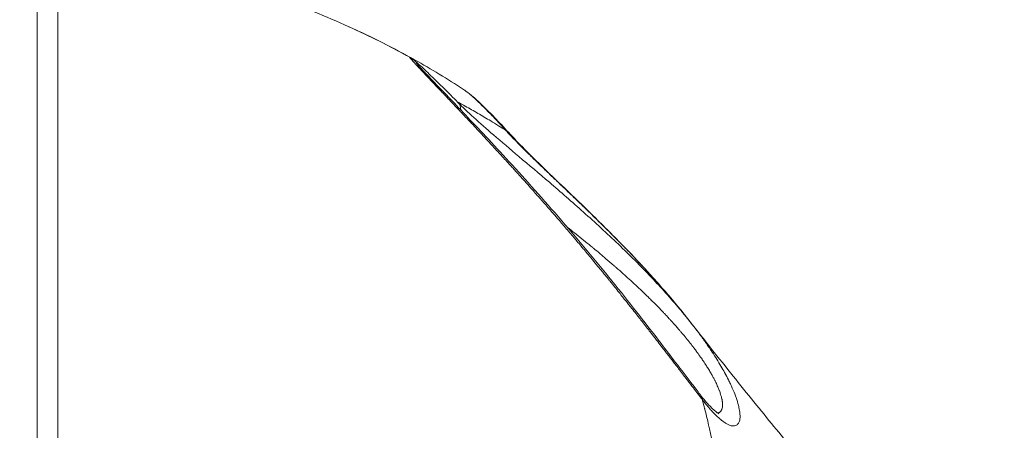
# Model space of a CAD drawing. Units: millimetres. Extents: x -135 to 3996, y 14 to 1025.
# Drawn here: x 3647 to 3791, y 617 to 677 of the extents above; entities that cross this region are included whole.
import ezdxf

# ---------------------------------------------------------------- set-up
doc = ezdxf.new("R2010")
doc.units = ezdxf.units.MM
doc.styles.get("Standard").update_dxf_attribs({"font": 'arial.ttf'})
doc.dimstyles.get("Standard").update_dxf_attribs({"dimtxt": 0.18, "dimasz": 0.18, "dimexe": 0.18, "dimexo": 0.0625, "dimgap": 0.09, "dimtad": 0, "dimtih": 1, "dimtoh": 1, "dimdec": 4, "dimzin": 0, "dimdsep": 46, "dimtxsty": 'Standard', "dimcen": 0.09, "dimadec": 0, "dimazin": 0, "dimtfac": 1, "dimtdec": 4, "dimtofl": 0, "dimtmove": 0, "dimatfit": 3, "dimfxl": 1, "dimtolj": 1, "dimtzin": 0, "dimarcsym": 0})

# ---------------------------------------------------------------- blocks, each defined once
blk = doc.blocks.new('*D8')
at = {"color": 0, "lineweight": -2, "transparency": 16777216}
for p, q in [((3418.39, 879.46), (3418.39, 899.64)), ((3448.39, 899.46), (3814.61, 899.46)), ((3844.61, 879.46), (3844.61, 899.64))]:
    blk.add_line(p, q, dxfattribs=at)
at = {"color": 0, "transparency": 16777216}
for points in [[(3448.39, 904.46), (3448.39, 894.46), (3418.39, 899.46)], [(3814.61, 904.46), (3814.61, 894.46), (3844.61, 899.46)]]:
    blk.add_solid(points, dxfattribs=at)
at = {"layer": 'Defpoints', "color": 0, "transparency": 16777216}
for p in [(3844.61, 899.46), (3418.39, 335.26), (3844.61, 335.49)]:
    blk.add_point(p, dxfattribs=at)
at = {"color": 0, "lineweight": 13, "transparency": 16777216, "insert": (3631.5, 960.14), "char_height": 80, "attachment_point": 5}
blk.add_mtext('\\A1;45', dxfattribs=at)
blk = doc.blocks.new('*D13')
at = {"color": 0, "lineweight": -2, "transparency": 16777216}
for p, q in [((3897.79, 642.72), (3917.97, 642.72)), ((3917.79, 617.72), (3917.79, 38.67)), ((3897.79, 13.67), (3917.97, 13.67))]:
    blk.add_line(p, q, dxfattribs=at)
at = {"color": 0, "transparency": 16777216}
for points in [[(3913.62, 617.72), (3921.96, 617.72), (3917.79, 642.72)], [(3913.62, 38.67), (3921.96, 38.67), (3917.79, 13.67)]]:
    blk.add_solid(points, dxfattribs=at)
at = {"layer": 'Defpoints', "color": 0, "transparency": 16777216}
for p in [(3343.5, 642.72), (3343.5, 13.67), (3917.79, 13.67)]:
    blk.add_point(p, dxfattribs=at)
at = {"color": 0, "lineweight": 13, "transparency": 16777216, "insert": (3963.32, 328.2), "char_height": 50, "attachment_point": 5, "rotation": 90}
blk.add_mtext('\\A1;60', dxfattribs=at)

msp = doc.modelspace()

# ---------------------------------------------------------------- linework, layer by layer
at = {"lineweight": 13}
msp.add_ellipse((3709.02776, 662.46219), major_axis=(2.12983, 2.11278), ratio=0.647429203, start_param=-0.575999095, end_param=-0.000000334, dxfattribs=at)
at = {"lineweight": 13, "extrusion": (-4.93038e-32, -2.22045e-16, -1)}
msp.add_ellipse((3716.32443, 658.16757), major_axis=(2.21851, 2.01946), ratio=0.662184914, start_param=-0.256920083, end_param=-0.000002921, dxfattribs=at)
at = {"color": 0, "linetype": 'Continuous', "lineweight": 0}
msp.add_ellipse((3743.93246, 620.37466), major_axis=(2.38333, 1.82202), ratio=0.791167284, start_param=-0.357600355, end_param=0.00000158, dxfattribs=at)
at = {"lineweight": 13}
for points, knots in [([(3652.9941, 508.00331), (3652.9941, 516.06031), (3652.9941, 524.18453), (3652.9941, 547.44132), (3652.9941, 574.14363), (3652.9941, 600.9058), (3652.9941, 621.93633), (3652.9941, 637.90222), (3652.9941, 659.87327), (3652.9941, 672.36959), (3652.9941, 697.72346), (3652.9941, 716.52866), (3652.9941, 734.57436)], [18.543521871, 18.543521871, 18.543521871, 18.543521871, 21.01516166, 21.01516166, 25.555512879, 28.960776294, 28.960776294, 31.83518926, 33.751464571, 35.667739882, 35.667739882, 41.575884392, 41.575884392, 41.575884392, 41.575884392]), ([(3649.9941, 733.43027), (3649.9941, 715.96473), (3649.9941, 697.81793), (3649.9941, 679.36128), (3649.9941, 668.245), (3649.9941, 657.03948), (3649.9941, 645.75922), (3649.9941, 634.80151), (3649.9941, 623.71106), (3649.9941, 612.55467), (3649.9941, 588.95247), (3649.9941, 565.08269), (3649.9941, 541.57042), (3649.9941, 538.36237), (3649.9941, 535.16101), (3649.9941, 531.96831), (3649.9941, 522.95619), (3649.9941, 514.02837), (3649.9941, 505.17394)], [-41.316407516, -41.316407516, -41.316407516, -41.316407516, -35.66776335, -35.66776335, -35.66776335, -32.265635649, -32.265635649, -32.265635649, -28.960788139, -28.960788139, -28.960788139, -21.969128633, -21.969128633, -21.969128633, -21.015176684, -21.015176684, -21.015176684, -18.322437678, -18.322437678, -18.322437678, -18.322437678]), ([(3652.9941, 687.43374), (3656.38342, 686.9834), (3659.76019, 686.42733), (3666.8831, 685.01859), (3670.62821, 684.13698), (3677.96127, 682.11487), (3681.55624, 680.97958), (3688.54902, 678.46431), (3691.95493, 677.09008), (3698.30206, 674.21809), (3701.26039, 672.74513), (3704.15228, 671.15594)], [11.412684181, 11.412684181, 11.412684181, 11.412684181, 21.668576213, 21.668576213, 33.195317664, 33.195317664, 44.48883949, 44.48883949, 55.489484978, 55.489484978, 65.388821468, 65.388821468, 65.388821468, 65.388821468]), ([(3695.009, 675.70775), (3695.1292, 675.6537), (3695.24931, 675.59948), (3698.59359, 674.08383), (3701.76266, 672.49267), (3707.27104, 669.41842), (3709.64382, 667.98565), (3711.95893, 666.46786)], [55.087495325, 55.087495325, 55.087495325, 55.087495325, 55.482844695, 55.482844695, 66.102590046, 66.102590046, 74.407446297, 74.407446297, 74.407446297, 74.407446297]), ([(3746.66959, 621.42139), (3746.47103, 621.67897), (3746.26599, 621.94514), (3746.05477, 622.21954), (3745.83055, 622.51081), (3745.59937, 622.81135), (3745.36153, 623.12071), (3745.0852, 623.48012), (3744.79987, 623.85144), (3744.50594, 624.234), (3744.38943, 624.38562), (3744.27158, 624.53902), (3744.15239, 624.69413), (3744.08533, 624.78142), (3744.01785, 624.86925), (3743.94995, 624.95762), (3743.75732, 625.20832), (3743.56134, 625.4634), (3743.36197, 625.72279), (3743.17999, 625.95954), (3742.99519, 626.19988), (3742.80757, 626.44373), (3742.66616, 626.62752), (3742.52314, 626.8133), (3742.37853, 627.00105), (3742.25005, 627.16785), (3742.12019, 627.33637), (3741.98927, 627.50617), (3741.86165, 627.67169), (3741.73303, 627.83844), (3741.60374, 628.00597), (3741.58346, 628.03225), (3741.56317, 628.05854), (3741.54286, 628.08486), (3741.43981, 628.21838), (3741.33631, 628.35244), (3741.23237, 628.48704), (3741.06407, 628.70498), (3740.89459, 628.92433), (3740.72391, 629.14502), (3740.71089, 629.16185), (3740.69786, 629.1787), (3740.68482, 629.19555), (3740.46102, 629.48488), (3740.23534, 629.77626), (3740.00771, 630.06973), (3739.87587, 630.23971), (3739.74337, 630.4104), (3739.61021, 630.58181), (3739.57818, 630.62306), (3739.5461, 630.66434), (3739.51398, 630.70567), (3739.32738, 630.94578), (3739.13944, 631.18734), (3738.95007, 631.4304), (3738.8986, 631.49647), (3738.84703, 631.56264), (3738.79534, 631.62893), (3738.77856, 631.65047), (3738.76175, 631.67201), (3738.74494, 631.69357), (3738.71834, 631.72768), (3738.69171, 631.76182), (3738.66505, 631.79599), (3738.46793, 632.04867), (3738.26912, 632.30314), (3738.06885, 632.55906), (3737.99205, 632.6572), (3737.91504, 632.75555), (3737.83782, 632.85409), (3737.80787, 632.89232), (3737.77789, 632.93057), (3737.74787, 632.96886), (3737.56861, 633.19751), (3737.3883, 633.42715), (3737.20696, 633.65769), (3737.15548, 633.72315), (3737.10391, 633.78868), (3737.05225, 633.85428), (3736.83083, 634.1355), (3736.60758, 634.41849), (3736.38286, 634.70268), (3736.22528, 634.90197), (3736.06697, 635.10185), (3735.90808, 635.30213), (3735.89172, 635.32275), (3735.87536, 635.34337), (3735.85899, 635.36399), (3735.68361, 635.58497), (3735.50754, 635.8064), (3735.33108, 636.0279), (3735.26042, 636.11658), (3735.1897, 636.20528), (3735.11895, 636.29396), (3734.93592, 636.52337), (3734.7524, 636.75293), (3734.56837, 636.98265), (3734.35197, 637.25277), (3734.13488, 637.52311), (3733.91701, 637.79369), (3733.89026, 637.82691), (3733.8635, 637.86014), (3733.83672, 637.89337), (3733.70914, 638.05172), (3733.58128, 638.21013), (3733.45318, 638.36861), (3733.38921, 638.44775), (3733.32517, 638.5269), (3733.26108, 638.60606), (3733.22105, 638.65551), (3733.18099, 638.70496), (3733.14091, 638.75442), (3733.13837, 638.75755), (3733.13584, 638.76068), (3733.1333, 638.76381), (3732.93512, 639.00833), (3732.73647, 639.25284), (3732.5373, 639.49739), (3732.38456, 639.68493), (3732.23151, 639.8725), (3732.07811, 640.06013), (3731.96714, 640.19586), (3731.85599, 640.33162), (3731.74463, 640.46742), (3731.71874, 640.49899), (3731.69284, 640.53056), (3731.66693, 640.56214), (3731.61272, 640.6282), (3731.55847, 640.69426), (3731.50417, 640.76033), (3731.24515, 641.07549), (3730.98506, 641.39087), (3730.72375, 641.70667), (3730.51239, 641.96211), (3730.30023, 642.21783), (3730.08717, 642.4739), (3729.88434, 642.71769), (3729.68069, 642.96179), (3729.47616, 643.20622), (3729.33806, 643.37127), (3729.1999, 643.53606), (3729.06166, 643.70063), (3729.05749, 643.7056), (3729.05332, 643.71057), (3729.04914, 643.71553), (3728.84944, 643.95325), (3728.64894, 644.19127), (3728.44815, 644.429), (3728.30432, 644.59927), (3728.16034, 644.7694), (3728.01641, 644.93914), (3728.01161, 644.94481), (3728.0068, 644.95047), (3728.002, 644.95614), (3727.80396, 645.18967), (3727.6059, 645.42264), (3727.40791, 645.65486), (3727.39405, 645.67111), (3727.3802, 645.68736), (3727.36635, 645.7036), (3727.23414, 645.85861), (3727.10193, 646.01336), (3726.96972, 646.16783), (3726.96421, 646.17428), (3726.9587, 646.18072), (3726.95318, 646.18716), (3726.75157, 646.4227), (3726.55006, 646.6575), (3726.34855, 646.89168), (3726.14937, 647.12316), (3725.95019, 647.35402), (3725.75098, 647.58435), (3725.63177, 647.72218), (3725.51254, 647.85982), (3725.3933, 647.99728), (3725.22166, 648.19513), (3725.05018, 648.39243), (3724.87873, 648.5893), (3724.87147, 648.59763), (3724.86422, 648.60597), (3724.85696, 648.6143), (3724.64562, 648.85692), (3724.43428, 649.09895), (3724.22297, 649.3403), (3724.01621, 649.57643), (3723.80948, 649.81191), (3723.6028, 650.04669), (3723.39851, 650.27877), (3723.19426, 650.51017), (3722.99009, 650.74088), (3722.78959, 650.96745), (3722.58917, 651.19337), (3722.38888, 651.41868), (3722.21002, 651.61988), (3722.03125, 651.82061), (3721.85259, 652.0209), (3721.60678, 652.29646), (3721.361, 652.57131), (3721.11534, 652.84529), (3720.98069, 652.99547), (3720.84607, 653.14539), (3720.7115, 653.29503), (3720.69938, 653.3085), (3720.68726, 653.32197), (3720.67514, 653.33545), (3720.41907, 653.62012), (3720.16315, 653.90382), (3719.90742, 654.18654), (3719.82973, 654.27243), (3719.75205, 654.35825), (3719.6744, 654.44396), (3719.6608, 654.45896), (3719.64721, 654.47396), (3719.63362, 654.48896), (3719.47702, 654.66176), (3719.32036, 654.83436), (3719.16397, 655.0064), (3719.01704, 655.16804), (3718.87035, 655.32918), (3718.72415, 655.4896), (3718.69641, 655.52003), (3718.66869, 655.55044), (3718.64098, 655.58082), (3718.62591, 655.59735), (3718.61084, 655.61388), (3718.59578, 655.63039), (3718.37551, 655.87191), (3718.15626, 656.11184), (3717.93806, 656.35014), (3717.70641, 656.60314), (3717.47595, 656.85431), (3717.2467, 657.10363), (3717.03533, 657.33351), (3716.82499, 657.56183), (3716.61569, 657.78862), (3716.59799, 657.8078), (3716.5803, 657.82696), (3716.56262, 657.84612), (3716.33701, 658.0905), (3716.11267, 658.33303), (3715.88959, 658.57382), (3715.61266, 658.87274), (3715.33767, 659.16897), (3715.06476, 659.46238), (3714.75704, 659.79321), (3714.45196, 660.12046), (3714.14972, 660.44403), (3713.87903, 660.73381), (3713.61061, 661.02064), (3713.34456, 661.3045), (3713.31353, 661.33761), (3713.28253, 661.37067), (3713.25157, 661.4037), (3713.08825, 661.57789), (3712.92582, 661.75095), (3712.7643, 661.92287), (3712.74272, 661.94584), (3712.72116, 661.96879), (3712.69961, 661.99172), (3712.41298, 662.29673), (3712.12927, 662.59811), (3711.84879, 662.89562), (3711.84208, 662.90274), (3711.83536, 662.90986), (3711.82865, 662.91699), (3711.81323, 662.93334), (3711.79781, 662.94968), (3711.78241, 662.96602), (3711.61772, 663.14067), (3711.45393, 663.31422), (3711.29163, 663.48604), (3711.17892, 663.60537), (3711.06692, 663.72387), (3710.95586, 663.84134), (3710.93349, 663.865), (3710.91115, 663.88862), (3710.88885, 663.9122), (3710.8428, 663.96091), (3710.7969, 664.00944), (3710.75115, 664.05779), (3710.46298, 664.36241), (3710.18105, 664.66007), (3709.90569, 664.95054), (3709.69219, 665.17576), (3709.48264, 665.39665), (3709.27718, 665.61312), (3709.2557, 665.63575), (3709.23426, 665.65834), (3709.21286, 665.68088), (3708.98734, 665.91846), (3708.76686, 666.15059), (3708.5516, 666.37718), (3708.48156, 666.4509), (3708.41208, 666.52405), (3708.34315, 666.59659), (3708.14478, 666.8054), (3707.95118, 667.00917), (3707.76254, 667.20777), (3707.74318, 667.22815), (3707.72388, 667.24847), (3707.70463, 667.26874), (3707.50935, 667.47432), (3707.31951, 667.67425), (3707.13548, 667.86819), (3707.11488, 667.88991), (3707.09434, 667.91155), (3707.07388, 667.93312), (3707.05605, 667.95191), (3707.03828, 667.97065), (3707.02056, 667.98933), (3706.89646, 668.12016), (3706.77521, 668.24808), (3706.65738, 668.37247), (3706.58314, 668.45084), (3706.51023, 668.52785), (3706.43888, 668.60327), (3706.42308, 668.61997), (3706.40735, 668.6366), (3706.3917, 668.65316), (3706.26169, 668.79062), (3706.13653, 668.92312), (3706.01639, 669.05055), (3705.86998, 669.20584), (3705.73098, 669.35363), (3705.59967, 669.49368), (3705.52154, 669.57702), (3705.44613, 669.65762), (3705.3735, 669.73542), (3705.36241, 669.7473), (3705.35138, 669.75911), (3705.34043, 669.77086), (3705.22622, 669.8933), (3705.1191, 670.00862), (3705.01939, 670.11655), (3704.99609, 670.14178), (3704.97319, 670.1666), (3704.9507, 670.19101), (3704.94206, 670.20039), (3704.93348, 670.20971), (3704.92496, 670.21897), (3704.8578, 670.29196), (3704.79431, 670.36131), (3704.73481, 670.42668), (3704.7301, 670.43185), (3704.72541, 670.43701), (3704.72075, 670.44213), (3704.68107, 670.48578), (3704.64323, 670.52758), (3704.60727, 670.56751), (3704.60107, 670.57439), (3704.59493, 670.58122), (3704.58885, 670.58799), (3704.515, 670.67015), (3704.44992, 670.74351), (3704.39361, 670.80811), (3704.3228, 670.88936), (3704.26586, 670.95675), (3704.22279, 671.01032), (3704.21161, 671.02422), (3704.20137, 671.03718), (3704.19205, 671.04922), (3704.16901, 671.079), (3704.15168, 671.10308), (3704.14014, 671.12139), (3704.12718, 671.14195), (3704.1215, 671.15525), (3704.12321, 671.1612), (3704.12458, 671.16597), (3704.1307, 671.16601), (3704.1416, 671.16126), (3704.14476, 671.15989), (3704.14832, 671.15812), (3704.15227, 671.15594)], [0, 0, 0, 0, 0.0015827591, 0.0015827591, 0.0015827591, 0.00326292681, 0.00326292681, 0.00326292681, 0.00521496845, 0.00521496845, 0.00521496845, 0.00598867175, 0.00598867175, 0.00598867175, 0.0064240346, 0.0064240346, 0.0064240346, 0.00765910654, 0.00765910654, 0.00765910654, 0.00878642449, 0.00878642449, 0.00878642449, 0.00963605191, 0.00963605191, 0.00963605191, 0.01039085312, 0.01039085312, 0.01039085312, 0.01112665066, 0.01112665066, 0.01112665066, 0.01124206056, 0.01124206056, 0.01124206056, 0.01182762349, 0.01182762349, 0.01182762349, 0.01277573723, 0.01277573723, 0.01277573723, 0.01284806921, 0.01284806921, 0.01284806921, 0.01408994238, 0.01408994238, 0.01408994238, 0.01480923303, 0.01480923303, 0.01480923303, 0.01498229213, 0.01498229213, 0.01498229213, 0.01598780801, 0.01598780801, 0.01598780801, 0.01626110053, 0.01626110053, 0.01626110053, 0.01634988013, 0.01634988013, 0.01634988013, 0.01649033679, 0.01649033679, 0.01649033679, 0.01752885893, 0.01752885893, 0.01752885893, 0.01792711538, 0.01792711538, 0.01792711538, 0.01808160567, 0.01808160567, 0.01808160567, 0.01900435565, 0.01900435565, 0.01900435565, 0.0192663584, 0.0192663584, 0.0192663584, 0.02038953134, 0.02038953134, 0.02038953134, 0.02117719013, 0.02117719013, 0.02117719013, 0.02125827855, 0.02125827855, 0.02125827855, 0.02212702575, 0.02212702575, 0.02212702575, 0.02247487218, 0.02247487218, 0.02247487218, 0.02337468246, 0.02337468246, 0.02337468246, 0.02443275414, 0.02443275414, 0.02443275414, 0.02456266536, 0.02456266536, 0.02456266536, 0.02518169167, 0.02518169167, 0.02518169167, 0.02549082583, 0.02549082583, 0.02549082583, 0.02568391522, 0.02568391522, 0.02568391522, 0.02569613842, 0.02569613842, 0.02569613842, 0.02665082871, 0.02665082871, 0.02665082871, 0.02738295919, 0.02738295919, 0.02738295919, 0.02791259226, 0.02791259226, 0.02791259226, 0.02803571685, 0.02803571685, 0.02803571685, 0.02829330289, 0.02829330289, 0.02829330289, 0.02952198432, 0.02952198432, 0.02952198432, 0.03051582381, 0.03051582381, 0.03051582381, 0.03146199283, 0.03146199283, 0.03146199283, 0.03210089024, 0.03210089024, 0.03210089024, 0.03212017302, 0.03212017302, 0.03212017302, 0.03304305761, 0.03304305761, 0.03304305761, 0.03370411853, 0.03370411853, 0.03370411853, 0.03372618168, 0.03372618168, 0.03372618168, 0.03463577842, 0.03463577842, 0.03463577842, 0.03469942883, 0.03469942883, 0.03469942883, 0.03530685715, 0.03530685715, 0.03530685715, 0.03533219033, 0.03533219033, 0.03533219033, 0.03625850845, 0.03625850845, 0.03625850845, 0.03717416193, 0.03717416193, 0.03717416193, 0.03772210685, 0.03772210685, 0.03772210685, 0.03851081915, 0.03851081915, 0.03851081915, 0.03854420763, 0.03854420763, 0.03854420763, 0.03951640389, 0.03951640389, 0.03951640389, 0.04046760602, 0.04046760602, 0.04046760602, 0.04140786556, 0.04140786556, 0.04140786556, 0.04233125966, 0.04233125966, 0.04233125966, 0.04315587599, 0.04315587599, 0.04315587599, 0.04429036223, 0.04429036223, 0.04429036223, 0.04491223719, 0.04491223719, 0.04491223719, 0.04496824223, 0.04496824223, 0.04496824223, 0.04615175158, 0.04615175158, 0.04615175158, 0.04651131405, 0.04651131405, 0.04651131405, 0.04657425088, 0.04657425088, 0.04657425088, 0.04729941049, 0.04729941049, 0.04729941049, 0.04798068802, 0.04798068802, 0.04798068802, 0.04810993317, 0.04810993317, 0.04810993317, 0.04818025954, 0.04818025954, 0.04818025954, 0.04920862967, 0.04920862967, 0.04920862967, 0.05030045326, 0.05030045326, 0.05030045326, 0.05130715234, 0.05130715234, 0.05130715234, 0.05139227684, 0.05139227684, 0.05139227684, 0.05247834386, 0.05247834386, 0.05247834386, 0.0538265647, 0.0538265647, 0.0538265647, 0.05534676023, 0.05534676023, 0.05534676023, 0.05670818097, 0.05670818097, 0.05670818097, 0.05686695576, 0.05686695576, 0.05686695576, 0.05770441572, 0.05770441572, 0.05770441572, 0.05781631144, 0.05781631144, 0.05781631144, 0.05930479916, 0.05930479916, 0.05930479916, 0.05934044811, 0.05934044811, 0.05934044811, 0.05942232009, 0.05942232009, 0.05942232009, 0.06029783288, 0.06029783288, 0.06029783288, 0.06090584179, 0.06090584179, 0.06090584179, 0.06102832875, 0.06102832875, 0.06102832875, 0.06128133267, 0.06128133267, 0.06128133267, 0.06287527621, 0.06287527621, 0.06287527621, 0.06411110945, 0.06411110945, 0.06411110945, 0.06424034605, 0.06424034605, 0.06424034605, 0.06560251854, 0.06560251854, 0.06560251854, 0.06604574818, 0.06604574818, 0.06604574818, 0.06732145936, 0.06732145936, 0.06732145936, 0.06745236335, 0.06745236335, 0.06745236335, 0.06878012446, 0.06878012446, 0.06878012446, 0.06892880643, 0.06892880643, 0.06892880643, 0.069058372, 0.069058372, 0.069058372, 0.06996592706, 0.06996592706, 0.06996592706, 0.0705377379, 0.0705377379, 0.0705377379, 0.07066438065, 0.07066438065, 0.07066438065, 0.07171589869, 0.07171589869, 0.07171589869, 0.07299737179, 0.07299737179, 0.07299737179, 0.07375996103, 0.07375996103, 0.07375996103, 0.07387639795, 0.07387639795, 0.07387639795, 0.07508983826, 0.07508983826, 0.07508983826, 0.07537341022, 0.07537341022, 0.07537341022, 0.07548240661, 0.07548240661, 0.07548240661, 0.07634137087, 0.07634137087, 0.07634137087, 0.07640939929, 0.07640939929, 0.07640939929, 0.0769885449, 0.0769885449, 0.0769885449, 0.07708841526, 0.07708841526, 0.07708841526, 0.07830097995, 0.07830097995, 0.07830097995, 0.07982602918, 0.07982602918, 0.07982602918, 0.08022171312, 0.08022171312, 0.08022171312, 0.08120086524, 0.08120086524, 0.08120086524, 0.08229975461, 0.08229975461, 0.08229975461, 0.08318126977, 0.08318126977, 0.08318126977, 0.08343623081, 0.08343623081, 0.08343623081, 0.08343623081]), ([(3704.15218, 671.15577), (3704.24509, 671.10471), (3704.32, 671.05775), (3704.45447, 670.96913), (3704.51025, 670.92881), (3704.66321, 670.81509), (3704.74024, 670.75212), (3705.04248, 670.50014), (3705.28214, 670.28503), (3706.02546, 669.60201), (3706.5824, 669.07627), (3707.80557, 667.89882), (3708.45349, 667.26698), (3709.78125, 665.95539), (3710.45412, 665.28412), (3711.15759, 664.57497)], [0, 0, 0, 0, 0.479125762, 0.479125762, 1.071464785, 1.071464785, 2.324151734, 2.324151734, 5.833855203, 5.833855203, 10.795865396, 10.795865396, 15.158995116, 15.158995116, 19.07479473, 19.07479473, 19.07479473, 19.07479473]), ([(3705.10184, 670.28218), (3705.10184, 670.28218), (3705.10773, 670.27497), (3705.15298, 670.22149), (3705.23718, 670.12557), (3705.52341, 669.81059), (3705.77002, 669.54564), (3706.42901, 668.84698), (3706.86876, 668.38555), (3707.91327, 667.29355), (3708.53409, 666.64649), (3709.93416, 665.18522), (3710.72708, 664.35654), (3712.4647, 662.53199), (3713.42165, 661.52258), (3715.47444, 659.34055), (3716.58091, 658.15526), (3718.90497, 655.6383), (3720.13085, 654.29581), (3722.65503, 651.4911), (3723.95989, 650.01968), (3726.58602, 647.00614), (3727.91303, 645.45615), (3730.52524, 642.34642), (3731.81673, 640.77915), (3734.30832, 637.70421), (3735.51631, 636.18813), (3737.80838, 633.27622), (3738.90189, 631.86977), (3740.93899, 629.2314), (3741.89394, 627.98588), (3743.63686, 625.70679), (3744.4371, 624.65752), (3745.571, 623.17164), (3745.95651, 622.66663), (3746.31578, 622.19668)], [7.839452194, 7.839452194, 7.839452194, 7.839452194, 8.430135216, 8.430135216, 10.492653999, 10.492653999, 13.672567935, 13.672567935, 17.487753043, 17.487753043, 21.681537161, 21.681537161, 26.241689198, 26.241689198, 31.195700953, 31.195700953, 36.548497279, 36.548497279, 42.250790066, 42.250790066, 48.223535827, 48.223535827, 54.325240345, 54.325240345, 60.409022023, 60.409022023, 66.345199096, 66.345199096, 72.062048767, 72.062048767, 77.513364219, 77.513364219, 82.695643844, 82.695643844, 85.601936541, 85.601936541, 85.601936541, 85.601936541]), ([(3718.13033, 660.49403), (3717.5326, 661.15388), (3716.96083, 661.77111), (3716.41723, 662.34342), (3715.97999, 662.80375), (3715.56099, 663.23501), (3715.16135, 663.63602), (3714.80489, 663.99372), (3714.46397, 664.32714), (3714.1403, 664.63413), (3714.05695, 664.71318), (3713.97475, 664.79048), (3713.89372, 664.86599), (3713.49803, 665.23472), (3713.13763, 665.55392), (3712.81521, 665.82118), (3712.8135, 665.8226), (3712.81179, 665.82402), (3712.81009, 665.82543), (3712.48978, 666.09072), (3712.20674, 666.30491), (3711.96449, 666.46417), (3711.96262, 666.46539), (3711.96076, 666.46661), (3711.95891, 666.46783)], [0, 0, 0, 0, 0.00354318443, 0.00354318443, 0.00354318443, 0.00639314055, 0.00639314055, 0.00639314055, 0.00893522296, 0.00893522296, 0.00893522296, 0.00958980109, 0.00958980109, 0.00958980109, 0.01278640146, 0.01278640146, 0.01278640146, 0.01280335167, 0.01280335167, 0.01280335167, 0.01598300182, 0.01598300182, 0.01598300182, 0.01600743792, 0.01600743792, 0.01600743792, 0.01600743792]), ([(3711.98609, 666.44994), (3712.6922, 665.98307), (3713.38326, 665.39434), (3714.90356, 663.98879), (3715.68986, 663.21111), (3717.17161, 661.67425), (3717.84507, 660.95369), (3718.54294, 660.18703)], [0.079302255, 0.079302255, 0.079302255, 0.079302255, 6.268856387, 6.268856387, 11.701862846, 11.701862846, 15.809050111, 15.809050111, 15.809050111, 15.809050111]), ([(3718.13033, 660.49403), (3717.40015, 660.96722), (3716.66082, 661.43162), (3715.29971, 662.26122), (3714.68055, 662.6293), (3713.45144, 663.34257), (3712.84146, 663.68828), (3711.84519, 664.24003), (3711.46174, 664.44935), (3711.07654, 664.65665)], [0.302190728553, 0.302190728553, 0.302190728553, 0.302190728553, 0.305015518823, 0.305015518823, 0.307335226975, 0.307335226975, 0.309585187282, 0.309585187282, 0.310982433872, 0.310982433872, 0.310982433872, 0.310982433872]), ([(3711.15759, 664.57497), (3711.84967, 663.8773), (3712.63005, 663.14124), (3714.36274, 661.56624), (3715.33035, 660.71839), (3717.5173, 658.83379), (3718.75515, 657.78692), (3721.46428, 655.49857), (3722.94804, 654.24724), (3726.08471, 651.5661), (3727.74493, 650.12651), (3731.10296, 647.13142), (3732.80631, 645.5679), (3736.09939, 642.41509), (3737.69818, 640.82017), (3740.6631, 637.69446), (3742.04551, 636.15833), (3743.96803, 633.87359), (3744.57597, 633.12627), (3745.15971, 632.38093)], [0, 0, 0, 0, 3.989130606, 3.989130606, 8.368151446, 8.368151446, 13.585873658, 13.585873658, 19.607173739, 19.607173739, 26.264254579, 26.264254579, 33.182503837, 33.182503837, 39.94234877, 39.94234877, 46.241173194, 46.241173194, 49.287596846, 49.287596846, 49.287596846, 49.287596846]), ([(3744.65054, 633.03176), (3744.62905, 633.05927), (3744.60754, 633.08677), (3744.29729, 633.48287), (3744.00411, 633.85146), (3743.49801, 634.47852), (3743.28716, 634.73712), (3742.98462, 635.10459), (3742.89399, 635.21422), (3742.41766, 635.78806), (3742.0283, 636.24919), (3741.40898, 636.97131), (3741.18137, 637.23433), (3740.53729, 637.9723), (3740.11827, 638.44503), (3739.23346, 639.42932), (3738.76702, 639.94031), (3737.90329, 640.87356), (3737.50707, 641.29676), (3736.5528, 642.30535), (3735.99256, 642.88887), (3735.32821, 643.57211), (3735.22787, 643.67507), (3734.67744, 644.23864), (3734.22464, 644.69772), (3733.55201, 645.37382), (3733.33348, 645.59258), (3732.55577, 646.36812), (3731.99776, 646.91909), (3730.88246, 648.0119), (3730.32518, 648.55369), (3729.5439, 649.30898), (3729.31803, 649.52684), (3728.51211, 650.30262), (3727.93437, 650.85592), (3726.78591, 651.9533), (3726.21521, 652.49736), (3725.4863, 653.19277), (3725.32352, 653.3481), (3725.00829, 653.64905), (3724.85579, 653.79472), (3724.21566, 654.40661), (3723.73202, 654.87005), (3722.86565, 655.70491), (3722.48156, 656.07678), (3721.87229, 656.6709), (3721.64286, 656.89563), (3721.01757, 657.51152), (3720.62725, 657.89971), (3719.87185, 658.66157), (3719.50654, 659.03535), (3718.82128, 659.75008), (3718.49993, 660.09165), (3718.17035, 660.45037), (3718.15031, 660.47221), (3718.13033, 660.49403)], [0.0513621636, 0.0513621636, 0.0513621636, 0.0513621636, 0.05146883596, 0.05146883596, 0.05289852585, 0.05289852585, 0.05390106118, 0.05390106118, 0.05432821574, 0.05432821574, 0.05614209083, 0.05614209083, 0.05718759551, 0.05718759551, 0.05908624962, 0.05908624962, 0.06116514041, 0.06116514041, 0.06290635506, 0.06290635506, 0.06533443158, 0.06533443158, 0.06576573484, 0.06576573484, 0.06769773474, 0.06769773474, 0.06862511461, 0.06862511461, 0.07099422554, 0.07099422554, 0.07337387748, 0.07337387748, 0.07434387416, 0.07434387416, 0.07684122142, 0.07684122142, 0.07934142716, 0.07934142716, 0.08006263372, 0.08006263372, 0.08074192179, 0.08074192179, 0.08292201349, 0.08292201349, 0.08469253835, 0.08469253835, 0.08578139327, 0.08578139327, 0.08770205236, 0.08770205236, 0.08960110259, 0.08960110259, 0.09138441862, 0.09138441862, 0.09150015282, 0.09150015282, 0.09150015282, 0.09150015282]), ([(3718.54294, 660.18703), (3719.23124, 659.43088), (3720.00402, 658.6271), (3721.70689, 656.90957), (3722.64868, 655.98685), (3724.74692, 653.95452), (3725.919, 652.83318), (3728.44698, 650.40634), (3729.81322, 649.08997), (3732.65802, 646.29861), (3734.14289, 644.81359), (3737.10519, 641.7507), (3738.5884, 640.16472), (3741.41658, 636.98998), (3742.77165, 635.3949), (3744.25577, 633.53431), (3744.45402, 633.28326), (3744.65049, 633.03184)], [0, 0, 0, 0, 4.197936728, 4.197936728, 8.714234107, 8.714234107, 13.946435654, 13.946435654, 19.82711734, 19.82711734, 26.175698654, 26.175698654, 32.66356044, 32.66356044, 38.939802653, 38.939802653, 39.916623753, 39.916623753, 39.916623753, 39.916623753]), ([(3730.74182, 643.49167), (3730.38996, 643.78168), (3730.03774, 644.06971), (3729.33085, 644.64349), (3728.97617, 644.92921), (3728.26432, 645.49864), (3727.90714, 645.78234), (3727.3828, 646.19613), (3727.21574, 646.32756), (3727.04867, 646.45864)], [0.058346460791, 0.058346460791, 0.058346460791, 0.058346460791, 0.059723052727, 0.059723052727, 0.061107002576, 0.061107002576, 0.062499077088, 0.062499077088, 0.063149820329, 0.063149820329, 0.063149820329, 0.063149820329]), ([(3748.90127, 619.46223), (3748.94874, 619.47159), (3748.99423, 619.48442), (3749.03766, 619.5008), (3749.06475, 619.51102), (3749.09104, 619.52262), (3749.1165, 619.53562), (3749.13768, 619.54643), (3749.15828, 619.55822), (3749.17829, 619.57098), (3749.21097, 619.59183), (3749.24195, 619.61524), (3749.27119, 619.6412), (3749.28239, 619.65114), (3749.29334, 619.66146), (3749.30402, 619.67215), (3749.30937, 619.6775), (3749.31465, 619.68295), (3749.31987, 619.68849), (3749.34043, 619.71032), (3749.35998, 619.73362), (3749.37848, 619.75835), (3749.39006, 619.77383), (3749.40123, 619.78988), (3749.41197, 619.80648), (3749.41658, 619.8136), (3749.42112, 619.82083), (3749.42557, 619.82816), (3749.44205, 619.85524), (3749.45748, 619.88375), (3749.47186, 619.91367), (3749.49101, 619.95353), (3749.50828, 619.9959), (3749.5236, 620.04079), (3749.55032, 620.11907), (3749.57114, 620.20499), (3749.58576, 620.29864), (3749.59934, 620.38566), (3749.60756, 620.47934), (3749.61019, 620.57979), (3749.61036, 620.58633), (3749.61051, 620.5929), (3749.61063, 620.5995), (3749.61156, 620.64901), (3749.61115, 620.70014), (3749.60937, 620.75289), (3749.60792, 620.79561), (3749.60557, 620.83945), (3749.6023, 620.88436), (3749.60038, 620.91056), (3749.59816, 620.93713), (3749.59561, 620.96405), (3749.5938, 620.98327), (3749.59182, 621.00267), (3749.58967, 621.02225), (3749.58445, 621.07004), (3749.57825, 621.11883), (3749.57108, 621.16863), (3749.56045, 621.24251), (3749.54767, 621.31856), (3749.5328, 621.3965), (3749.53118, 621.40497), (3749.52954, 621.41347), (3749.52787, 621.42198), (3749.52061, 621.45906), (3749.51288, 621.49659), (3749.50466, 621.53455), (3749.48352, 621.63228), (3749.45922, 621.73297), (3749.43175, 621.83647), (3749.39982, 621.95678), (3749.3636, 622.08093), (3749.32306, 622.20883), (3749.26996, 622.37636), (3749.20947, 622.55032), (3749.14146, 622.73055), (3749.14029, 622.73365), (3749.13912, 622.73676), (3749.13794, 622.73987), (3749.07018, 622.91899), (3748.99501, 623.10427), (3748.91227, 623.2956), (3748.82713, 623.49246), (3748.734, 623.69571), (3748.6327, 623.90528), (3748.60104, 623.97077), (3748.56859, 624.03688), (3748.53533, 624.1036), (3748.52353, 624.12729), (3748.51162, 624.15106), (3748.49961, 624.17491), (3748.4627, 624.24817), (3748.42483, 624.32217), (3748.38608, 624.39673), (3748.34418, 624.47735), (3748.30126, 624.55863), (3748.25743, 624.64031), (3748.19884, 624.74952), (3748.13851, 624.85971), (3748.0766, 624.97058), (3748.03545, 625.0443), (3747.99355, 625.11839), (3747.95093, 625.19287), (3747.83728, 625.39145), (3747.71849, 625.59259), (3747.59471, 625.7961), (3747.48598, 625.97486), (3747.3734, 626.15545), (3747.25704, 626.33778), (3747.11158, 626.56573), (3746.9602, 626.7964), (3746.80307, 627.0296), (3746.68716, 627.20162), (3746.56811, 627.375), (3746.44596, 627.5497), (3746.40015, 627.61522), (3746.3539, 627.68092), (3746.30722, 627.74681), (3746.13913, 627.98405), (3745.96542, 628.22364), (3745.7862, 628.46546), (3745.77919, 628.47491), (3745.77218, 628.48437), (3745.76516, 628.49382), (3745.6981, 628.58416), (3745.63027, 628.67481), (3745.56167, 628.76577), (3745.45346, 628.90925), (3745.34379, 629.05293), (3745.23277, 629.1967), (3745.1797, 629.26541), (3745.12633, 629.33413), (3745.07265, 629.40287), (3745.05752, 629.42224), (3745.04237, 629.44162), (3745.02719, 629.46101), (3744.84277, 629.69646), (3744.65471, 629.93216), (3744.46324, 630.16804), (3744.26749, 630.40919), (3744.06817, 630.65053), (3743.86545, 630.89195), (3743.76364, 631.01319), (3743.66097, 631.13446), (3743.55745, 631.25574), (3743.45996, 631.36997), (3743.36172, 631.48422), (3743.26275, 631.59848), (3743.12555, 631.75687), (3742.98694, 631.91529), (3742.84696, 632.07373), (3742.61144, 632.34031), (3742.37206, 632.60696), (3742.129, 632.87365), (3742.02722, 632.98532), (3741.9248, 633.09699), (3741.82173, 633.20866), (3741.67353, 633.36925), (3741.52399, 633.52984), (3741.37317, 633.69044), (3741.33446, 633.73166), (3741.29567, 633.77288), (3741.25679, 633.8141), (3741.1451, 633.93251), (3741.03265, 634.05099), (3740.91953, 634.16946), (3740.8176, 634.2762), (3740.71505, 634.383), (3740.61204, 634.48971), (3740.4224, 634.68615), (3740.23107, 634.88242), (3740.03841, 635.07817), (3740.0206, 635.09627), (3740.00277, 635.11437), (3739.98494, 635.13246), (3739.74037, 635.38052), (3739.49407, 635.6274), (3739.24609, 635.87316), (3739.09247, 636.02541), (3738.93821, 636.17723), (3738.78334, 636.32863), (3738.54116, 636.56537), (3738.29748, 636.8011), (3738.05236, 637.03587), (3738.00421, 637.082), (3737.956, 637.12808), (3737.90773, 637.17413), (3737.60621, 637.4618), (3737.30254, 637.74802), (3736.99687, 638.0329), (3736.67565, 638.33226), (3736.3522, 638.63012), (3736.02662, 638.92658), (3735.74827, 639.18004), (3735.46837, 639.43247), (3735.187, 639.68393), (3734.8419, 639.99235), (3734.4946, 640.29931), (3734.14524, 640.60494), (3734.09237, 640.65118), (3734.03946, 640.6974), (3733.9865, 640.74358), (3733.82716, 640.88254), (3733.66739, 641.02122), (3733.5072, 641.15963), (3733.13677, 641.47971), (3732.76383, 641.79859), (3732.38889, 642.11606), (3732.21547, 642.2629), (3732.04163, 642.40943), (3731.86741, 642.55564), (3731.83965, 642.57893), (3731.81189, 642.60222), (3731.78412, 642.62549), (3731.48368, 642.87728), (3731.18213, 643.12811), (3730.87971, 643.3779), (3730.83377, 643.41585), (3730.78781, 643.45377), (3730.74182, 643.49167)], [0.01487696694, 0.01487696694, 0.01487696694, 0.01487696694, 0.01559242897, 0.01559242897, 0.01559242897, 0.01603877919, 0.01603877919, 0.01603877919, 0.0164099421, 0.0164099421, 0.0164099421, 0.01701613224, 0.01701613224, 0.01701613224, 0.01724830365, 0.01724830365, 0.01724830365, 0.01736459108, 0.01736459108, 0.01736459108, 0.01782303627, 0.01782303627, 0.01782303627, 0.01811012269, 0.01811012269, 0.01811012269, 0.018233269, 0.018233269, 0.018233269, 0.01868856334, 0.01868856334, 0.01868856334, 0.01929513735, 0.01929513735, 0.01929513735, 0.02035280273, 0.02035280273, 0.02035280273, 0.02133566745, 0.02133566745, 0.02133566745, 0.02139968444, 0.02139968444, 0.02139968444, 0.0218799228, 0.0218799228, 0.0218799228, 0.02226881784, 0.02226881784, 0.02226881784, 0.02249573245, 0.02249573245, 0.02249573245, 0.02265771288, 0.02265771288, 0.02265771288, 0.02305301205, 0.02305301205, 0.02305301205, 0.02363950697, 0.02363950697, 0.02363950697, 0.0237032497, 0.0237032497, 0.0237032497, 0.02398083981, 0.02398083981, 0.02398083981, 0.02469564727, 0.02469564727, 0.02469564727, 0.0255265766, 0.0255265766, 0.0255265766, 0.0266149914, 0.0266149914, 0.0266149914, 0.02663373257, 0.02663373257, 0.02663373257, 0.02771415663, 0.02771415663, 0.02771415663, 0.02882582254, 0.02882582254, 0.02882582254, 0.0291732304, 0.0291732304, 0.0291732304, 0.02929654752, 0.02929654752, 0.02929654752, 0.02967534706, 0.02967534706, 0.02967534706, 0.03008489385, 0.03008489385, 0.03008489385, 0.03063248975, 0.03063248975, 0.03063248975, 0.0309965573, 0.0309965573, 0.0309965573, 0.03196726382, 0.03196726382, 0.03196726382, 0.03281988419, 0.03281988419, 0.03281988419, 0.03388579504, 0.03388579504, 0.03388579504, 0.03467203503, 0.03467203503, 0.03467203503, 0.0349668994, 0.0349668994, 0.0349668994, 0.03602868823, 0.03602868823, 0.03602868823, 0.03607017558, 0.03607017558, 0.03607017558, 0.03646653799, 0.03646653799, 0.03646653799, 0.03709180037, 0.03709180037, 0.03709180037, 0.03739062968, 0.03739062968, 0.03739062968, 0.03747485968, 0.03747485968, 0.03747485968, 0.03849794098, 0.03849794098, 0.03849794098, 0.03954390717, 0.03954390717, 0.03954390717, 0.04006922098, 0.04006922098, 0.04006922098, 0.04056397343, 0.04056397343, 0.04056397343, 0.04124978189, 0.04124978189, 0.04124978189, 0.042403663, 0.042403663, 0.042403663, 0.04288679859, 0.04288679859, 0.04288679859, 0.04358153278, 0.04358153278, 0.04358153278, 0.04375984559, 0.04375984559, 0.04375984559, 0.04427205162, 0.04427205162, 0.04427205162, 0.04473355434, 0.04473355434, 0.04473355434, 0.04558317249, 0.04558317249, 0.04558317249, 0.04566173917, 0.04566173917, 0.04566173917, 0.04673909656, 0.04673909656, 0.04673909656, 0.04740649939, 0.04740649939, 0.04740649939, 0.04845007404, 0.04845007404, 0.04845007404, 0.04865509553, 0.04865509553, 0.04865509553, 0.04993586272, 0.04993586272, 0.04993586272, 0.05128173872, 0.05128173872, 0.05128173872, 0.05243241825, 0.05243241825, 0.05243241825, 0.05384372026, 0.05384372026, 0.05384372026, 0.0540572781, 0.0540572781, 0.0540572781, 0.05469980699, 0.05469980699, 0.05469980699, 0.05618567649, 0.05618567649, 0.05618567649, 0.05687289614, 0.05687289614, 0.05687289614, 0.0569823664, 0.0569823664, 0.0569823664, 0.05816656356, 0.05816656356, 0.05816656356, 0.05834646079, 0.05834646079, 0.05834646079, 0.05834646079])]:
    msp.add_open_spline(points, degree=3, knots=knots, dxfattribs=at)
msp.add_open_spline([(3712.75165, 663.73611), (3712.75166, 663.7361), (3712.75167, 663.73609), (3712.75167, 663.73607)], degree=3, dxfattribs=at)
at = {"color": 0, "linetype": 'Continuous', "lineweight": 0}
for points in [[(3744.65054, 633.03176), (3744.80508, 632.834), (3744.95937, 632.63675), (3745.1134, 632.44)], [(3747.9924, 625.11872), (3747.99291, 625.11829), (3747.99342, 625.11787), (3747.99392, 625.11744)], [(3752.14594, 618.91599), (3752.14594, 618.91599), (3752.14594, 618.91599), (3752.14594, 618.91599)]]:
    msp.add_open_spline(points, degree=3, dxfattribs=at)
for points, knots in [([(3745.15967, 632.3809), (3745.20113, 632.32796), (3745.24247, 632.27504), (3745.67257, 631.72275), (3746.05005, 631.22477), (3746.74332, 630.28301), (3747.06147, 629.83891), (3747.51652, 629.18474), (3747.66162, 628.9731), (3747.90271, 628.6161), (3748.00016, 628.47025), (3748.33005, 627.97109), (3748.55482, 627.62147), (3749.18472, 626.61298), (3749.56467, 625.96677), (3749.92246, 625.31562), (3749.93602, 625.29088), (3750.12694, 624.94142), (3750.29467, 624.62206), (3750.55317, 624.10852), (3750.64997, 623.91052), (3750.79492, 623.60479), (3750.846, 623.49508), (3751.07774, 622.98779), (3751.23905, 622.60658), (3751.45175, 622.05953), (3751.51807, 621.88034), (3751.71707, 621.31342), (3751.82932, 620.9445), (3751.94494, 620.48876), (3751.97062, 620.37979), (3752.02681, 620.12101), (3752.05454, 619.97378), (3752.09986, 619.68739), (3752.11716, 619.54855), (3752.13826, 619.31093), (3752.14405, 619.20967), (3752.15032, 618.94178), (3752.14336, 618.78475), (3752.10961, 618.50693), (3752.08388, 618.38467), (3752.01379, 618.16284), (3751.96891, 618.06402), (3751.87295, 617.91241), (3751.8252, 617.85418), (3751.75762, 617.79087), (3751.74249, 617.77775), (3751.65582, 617.70826), (3751.57686, 617.66544), (3751.40451, 617.6079), (3751.31114, 617.59314), (3751.10813, 617.59117), (3750.99811, 617.60469), (3750.77011, 617.65902), (3750.65275, 617.6985), (3750.4036, 617.80419), (3750.27104, 617.87149), (3749.99674, 618.03184), (3749.85496, 618.12482), (3749.55222, 618.34327), (3749.39062, 618.47056), (3749.08077, 618.73396), (3748.93367, 618.86652), (3748.59919, 619.18425), (3748.41016, 619.37454), (3748.06878, 619.73698), (3747.91842, 619.90263), (3747.56476, 620.30606), (3747.36032, 620.54938), (3746.99345, 621.00349), (3746.83243, 621.20848), (3746.66959, 621.42139)], [0.04960440644, 0.04960440644, 0.04960440644, 0.04960440644, 0.04982173644, 0.04982173644, 0.05187302069, 0.05187302069, 0.05371429842, 0.05371429842, 0.05459493967, 0.05459493967, 0.05520636226, 0.05520636226, 0.05669842611, 0.05669842611, 0.05956902951, 0.05956902951, 0.0596825538, 0.0596825538, 0.06117461764, 0.06117461764, 0.06212676334, 0.06212676334, 0.06266668148, 0.06266668148, 0.06464832147, 0.06464832147, 0.06565080917, 0.06565080917, 0.06790440025, 0.06790440025, 0.06863493686, 0.06863493686, 0.06968248049, 0.06968248049, 0.07075757684, 0.07075757684, 0.07161906455, 0.07161906455, 0.07315124534, 0.07315124534, 0.07460319224, 0.07460319224, 0.07609525609, 0.07609525609, 0.07726198342, 0.07726198342, 0.07758731993, 0.07758731993, 0.07907938378, 0.07907938378, 0.08056884631, 0.08056884631, 0.08209815248, 0.08209815248, 0.08355557531, 0.08355557531, 0.08504763916, 0.08504763916, 0.086539703, 0.086539703, 0.08814032392, 0.08814032392, 0.08952383069, 0.08952383069, 0.09121775254, 0.09121775254, 0.09250795838, 0.09250795838, 0.09419868467, 0.09419868467, 0.09549208607, 0.09549208607, 0.09549208607, 0.09549208607]), ([(3745.21284, 632.31302), (3746.28725, 630.94125), (3747.34931, 629.59428), (3750.50389, 625.61818), (3752.55569, 623.06568), (3756.49031, 618.22493), (3758.37654, 615.9314), (3761.96106, 611.61528), (3763.66367, 609.58639), (3766.87894, 605.78734), (3768.39584, 604.01138), (3771.23902, 600.70674), (3772.5693, 599.17287), (3775.0405, 596.34089), (3776.18499, 595.03834), (3778.28439, 592.66107), (3779.24262, 591.58236), (3780.97002, 589.64558), (3781.74217, 588.78404), (3783.09891, 587.27479), (3783.686, 586.62425), (3784.67433, 585.53136), (3785.07753, 585.08681), (3785.69988, 584.40141), (3785.92045, 584.15899), (3786.11479, 583.94544), (3786.15691, 583.89917), (3786.18139, 583.87227), (3786.18488, 583.86844), (3786.18775, 583.86529), (3786.18834, 583.86465), (3786.18901, 583.86391), (3786.18919, 583.86371), (3786.18927, 583.86362), (3786.18928, 583.86361), (3786.18929, 583.8636), (3786.18929, 583.8636), (3786.18929, 583.8636), (3786.18929, 583.8636), (3786.18929, 583.8636), (3786.18929, 583.8636), (3786.18929, 583.8636)], [0.154914145, 0.154914145, 0.154914145, 0.154914145, 10.000518395, 10.000518395, 29.779352789, 29.779352789, 49.168437932, 49.168437932, 68.076905949, 68.076905949, 86.550711477, 86.550711477, 104.638361201, 104.638361201, 122.397707788, 122.397707788, 139.868850088, 139.868850088, 157.089914797, 157.089914797, 174.1070959, 174.1070959, 190.965394114, 190.965394114, 207.708665551, 207.708665551, 216.042422257, 216.042422257, 218.122561793, 218.122561793, 218.902611092, 218.902611092, 219.487647903, 219.487647903, 219.597342268, 219.597342268, 219.659842268, 219.659842268, 219.667654768, 219.667654768, 219.66863133, 219.66863133, 219.66863133, 219.66863133]), ([(3746.66959, 621.42139), (3746.6854, 621.36211), (3746.70115, 621.30279), (3746.81281, 620.88077), (3746.90681, 620.51671), (3747.00991, 620.10746), (3747.02093, 620.06359), (3747.11642, 619.68228), (3747.19927, 619.34369), (3747.35854, 618.67757), (3747.4351, 618.35012), (3747.54535, 617.86804), (3747.58017, 617.71417), (3747.64292, 617.43406), (3747.67095, 617.30785), (3747.76575, 616.87736), (3747.83154, 616.57234), (3747.95973, 615.96522), (3748.02218, 615.66315), (3748.13263, 615.11749), (3748.18104, 614.87419), (3748.25951, 614.47303), (3748.28999, 614.31551), (3748.38866, 613.79983), (3748.45564, 613.44075), (3748.58543, 612.72681), (3748.64828, 612.37199), (3748.72064, 611.95281), (3748.73152, 611.88946), (3748.79164, 611.53793), (3748.83995, 611.24928), (3748.94906, 610.58335), (3749.00924, 610.20569), (3749.09268, 609.66682), (3749.11724, 609.50629), (3749.19757, 608.9745), (3749.25212, 608.60259), (3749.35804, 607.85869), (3749.40942, 607.48671), (3749.47151, 607.0231), (3749.4836, 606.9322), (3749.54482, 606.46809), (3749.5926, 606.0942), (3749.66835, 605.48235), (3749.69716, 605.24486), (3749.78208, 604.53053), (3749.83652, 604.05272), (3749.90552, 603.42013), (3749.92206, 603.26623), (3749.9859, 602.66388), (3750.03149, 602.21461), (3750.12588, 601.24257), (3750.17398, 600.71989), (3750.24073, 599.95393), (3750.26135, 599.71107), (3750.28877, 599.37934), (3750.29605, 599.29054), (3750.341, 598.73603), (3750.37682, 598.26989), (3750.43806, 597.42695), (3750.46415, 597.05029), (3750.51929, 596.21403), (3750.54774, 595.75428), (3750.59456, 594.94596), (3750.6137, 594.59756), (3750.63492, 594.18954), (3750.63799, 594.13015), (3750.66797, 593.54262), (3750.69261, 593.01397), (3750.72935, 592.14332), (3750.7428, 591.80162), (3750.77412, 590.94504), (3750.79076, 590.42988), (3750.8115, 589.69373), (3750.81733, 589.47309), (3750.82767, 589.05374), (3750.83226, 588.85504), (3750.85154, 587.96038), (3750.86276, 587.26369), (3750.8729, 586.31418), (3750.87509, 586.06204), (3750.88, 585.33777), (3750.88148, 584.86539), (3750.88091, 583.70933), (3750.877, 583.02527), (3750.86657, 582.06318), (3750.86299, 581.78574), (3750.85645, 581.34796), (3750.85386, 581.18768), (3750.84337, 580.58214), (3750.83421, 580.1366), (3750.81032, 579.13186), (3750.79476, 578.57241), (3750.754, 577.29278), (3750.72731, 576.57228), (3750.68436, 575.55592), (3750.67125, 575.26064), (3750.62328, 574.22935), (3750.58512, 573.49274), (3750.52631, 572.46232), (3750.50896, 572.16909), (3750.46291, 571.41706), (3750.43332, 570.95811), (3750.40195, 570.49481), (3750.40168, 570.49074), (3750.4014, 570.48667), (3750.34466, 569.64924), (3750.28295, 568.81192), (3750.19904, 567.75796), (3750.1814, 567.54063), (3750.12342, 566.83939), (3750.08177, 566.35574), (3750.02333, 565.70304), (3750.00796, 565.53362), (3749.97888, 565.21723), (3749.96521, 565.07025), (3749.87273, 564.08632), (3749.78921, 563.25037), (3749.6698, 562.12139), (3749.6381, 561.82745), (3749.58649, 561.35786), (3749.56696, 561.18212), (3749.50722, 560.65038), (3749.46634, 560.29451), (3749.31701, 559.02219), (3749.20365, 558.10679), (3749.06382, 557.03421), (3749.043, 556.87585), (3748.89796, 555.78226), (3748.76784, 554.8483), (3748.61068, 553.77185), (3748.58955, 553.62811), (3748.53254, 553.24304), (3748.4964, 553.00178), (3748.33212, 551.91746), (3748.19943, 551.07534), (3748.02157, 549.9891), (3747.981, 549.74399), (3747.77592, 548.51849), (3747.60501, 547.53946), (3747.40442, 546.43654), (3747.38151, 546.31121), (3747.25174, 545.60501), (3747.14256, 545.02462), (3747.00621, 544.31619), (3746.98134, 544.18765), (3746.76699, 543.0851), (3746.57086, 542.11287), (3746.22985, 540.48314), (3746.0888, 539.82505), (3745.94449, 539.16763)], [0.13823669232, 0.13823669232, 0.13823669232, 0.13823669232, 0.1384382679, 0.1384382679, 0.13967005304, 0.13967005304, 0.1398179005, 0.1398179005, 0.14095437608, 0.14095437608, 0.14204640516, 0.14204640516, 0.14255730347, 0.14255730347, 0.1429751825, 0.1429751825, 0.14398109602, 0.14398109602, 0.14497189506, 0.14497189506, 0.14576606442, 0.14576606442, 0.14627845997, 0.14627845997, 0.1474411303, 0.1474411303, 0.14858307289, 0.14858307289, 0.1487862462, 0.1487862462, 0.14970993076, 0.14970993076, 0.15091359447, 0.15091359447, 0.15142363467, 0.15142363467, 0.15260166363, 0.15260166363, 0.15377501526, 0.15377501526, 0.15406102313, 0.15406102313, 0.15523448321, 0.15523448321, 0.15597732774, 0.15597732774, 0.15746565626, 0.15746565626, 0.15794373894, 0.15794373894, 0.15933580007, 0.15933580007, 0.16095037338, 0.16095037338, 0.161699476, 0.161699476, 0.16197318854, 0.16197318854, 0.16340822942, 0.16340822942, 0.16456582588, 0.16456582588, 0.16597643176, 0.16597643176, 0.16704379075, 0.16704379075, 0.16722558992, 0.16722558992, 0.16884213416, 0.16884213416, 0.16988535395, 0.16988535395, 0.17145568094, 0.17145568094, 0.17212745536, 0.17212745536, 0.17273198805, 0.17273198805, 0.17484847837, 0.17484847837, 0.17561329818, 0.17561329818, 0.17704452033, 0.17704452033, 0.17911335916, 0.17911335916, 0.17995120748, 0.17995120748, 0.18043490782, 0.18043490782, 0.1817782851, 0.1817782851, 0.18346266339, 0.18346266339, 0.18562810573, 0.18562810573, 0.1865143659, 0.1865143659, 0.18872215193, 0.18872215193, 0.18959985457, 0.18959985457, 0.19097229749, 0.19097229749, 0.1909844617, 0.1909844617, 0.1909844617, 0.19348720983, 0.19348720983, 0.19413756629, 0.19413756629, 0.19558616781, 0.19558616781, 0.19609421838, 0.19609421838, 0.19653525941, 0.19653525941, 0.19904720925, 0.19904720925, 0.19993197235, 0.19993197235, 0.20046128645, 0.20046128645, 0.20153401558, 0.20153401558, 0.20429853639, 0.20429853639, 0.20477756327, 0.20477756327, 0.20760719281, 0.20760719281, 0.2080434004, 0.2080434004, 0.20877594123, 0.20877594123, 0.21133693972, 0.21133693972, 0.21208356945, 0.21208356945, 0.21507135339, 0.21507135339, 0.21545444982, 0.21545444982, 0.21723057479, 0.21723057479, 0.21762432237, 0.21762432237, 0.22060842861, 0.22060842861, 0.222633123, 0.222633123, 0.222633123, 0.222633123]), ([(3746.31578, 622.19667), (3746.84662, 621.5023), (3747.34774, 620.91183), (3748.21006, 620.01011), (3748.5846, 619.68689), (3748.96832, 619.41231), (3749.06363, 619.36511), (3749.06363, 619.36511)], [0, 0, 0, 0, 4.56028119, 4.56028119, 8.987157357, 8.987157357, 11.651432579, 11.651432579, 11.651432579, 11.651432579])]:
    msp.add_open_spline(points, degree=3, knots=knots, dxfattribs=at)

# ---------------------------------------------------------------- dimensions: what is measured, and where the dimension line sits
at = {"lineweight": 13}
dim = msp.add_linear_dim(base=(3844.61457, 899.45862), p1=(3418.39086, 335.26093), p2=(3844.61457, 335.4879), text='45', dimstyle='Standard', override={"dimtxt": 80, "dimasz": 30, "dimgap": 20, "dimtad": 3, "dimtih": 0, "dimtoh": 0, "dimfxl": 20, "dimfxlon": 1}, dxfattribs=at)
dim.commit()
dim.dimension.update_dxf_attribs({"geometry": '*D8', "text_midpoint": (3631.50271, 960.14075)})
dim = msp.add_linear_dim(base=(3917.79074, 13.67483), p1=(3343.49767, 642.71937), p2=(3343.49767, 13.67483), angle=90, text='60', dimstyle='Standard', override={"dimtxt": 50, "dimasz": 25, "dimgap": 20, "dimtad": 4, "dimtih": 0, "dimtoh": 0, "dimfxl": 20, "dimfxlon": 1}, dxfattribs=at)
dim.commit()
dim.dimension.update_dxf_attribs({"geometry": '*D13', "text_midpoint": (3963.31939, 328.1971)})

doc.saveas('drawing.dxf')
